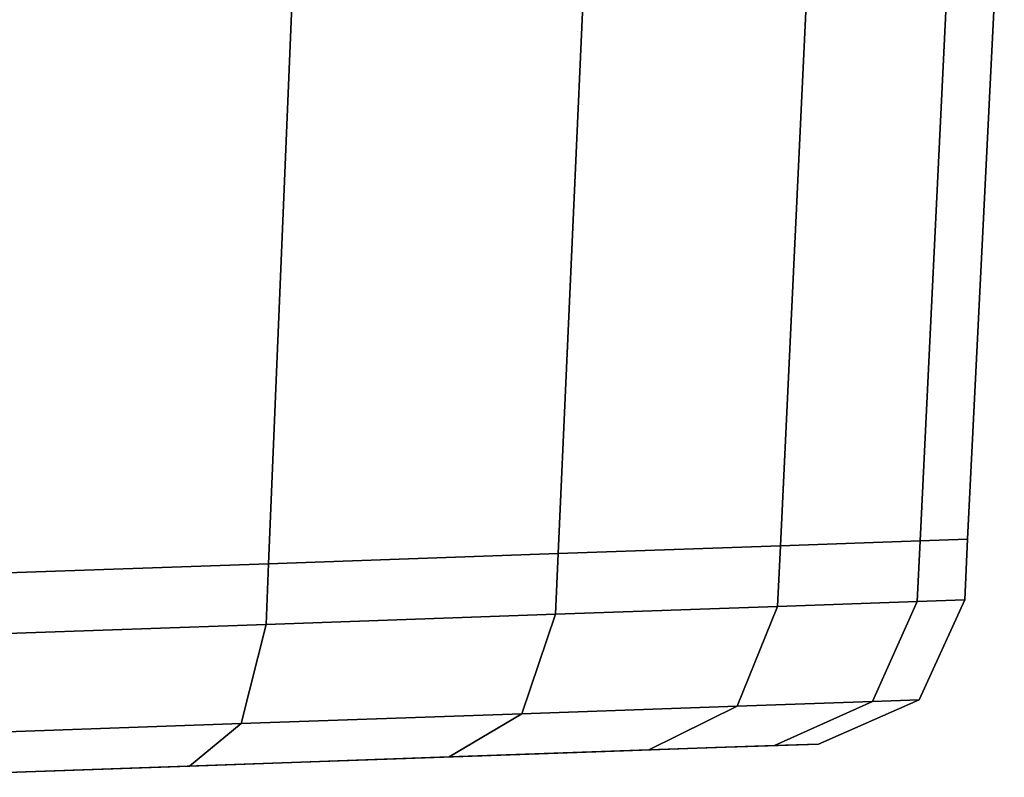
# Model space of a CAD drawing. Extents: x 0 to 1.04, y -1 to 0.
# Drawn here: x 0.43 to 0.44, y -0.99 to -0.98 of the extents above; entities that cross this region are included whole.
import ezdxf

# ---------------------------------------------------------------- set-up
doc = ezdxf.new("R2010")
doc.units = 0
doc.layers.add('L25_HINGE', color=7, linetype='CONTINUOUS')
doc.layers.add('L26_HINGE', color=7, linetype='CONTINUOUS')

msp = doc.modelspace()

# ---------------------------------------------------------------- linework, layer by layer
at = {"layer": 'L25_HINGE', "color": 8, "invisible_edges": 9}
for points in [[(0.429995, -0.981179, 0.177841), (0.432167, -0.986568, 0.17884), (0.429787, -0.986652, 0.177841), (0.429995, -0.981179, 0.177841)], [(0.432167, -0.986568, 0.22116), (0.429995, -0.981179, 0.222159), (0.429787, -0.986652, 0.222159), (0.432167, -0.986568, 0.22116)], [(0.432167, -0.986568, 0.17884), (0.429995, -0.981179, 0.177841), (0.432392, -0.981179, 0.17884), (0.432167, -0.986568, 0.17884)], [(0.429995, -0.981179, 0.222159), (0.432167, -0.986568, 0.22116), (0.432392, -0.981179, 0.22116), (0.429995, -0.981179, 0.222159)], [(0.434212, -0.986496, 0.219571), (0.432392, -0.981179, 0.22116), (0.432167, -0.986568, 0.22116), (0.434212, -0.986496, 0.219571)], [(0.432392, -0.981179, 0.17884), (0.434212, -0.986496, 0.180429), (0.432167, -0.986568, 0.17884), (0.432392, -0.981179, 0.17884)], [(0.432392, -0.981179, 0.22116), (0.434212, -0.986496, 0.219571), (0.434451, -0.981179, 0.219571), (0.432392, -0.981179, 0.22116)], [(0.434212, -0.986496, 0.180429), (0.432392, -0.981179, 0.17884), (0.434451, -0.981179, 0.180429), (0.434212, -0.986496, 0.180429)], [(0.435781, -0.986442, 0.2175), (0.434451, -0.981179, 0.219571), (0.434212, -0.986496, 0.219571), (0.435781, -0.986442, 0.2175)], [(0.434451, -0.981179, 0.180429), (0.435781, -0.986442, 0.1825), (0.434212, -0.986496, 0.180429), (0.434451, -0.981179, 0.180429)], [(0.434451, -0.981179, 0.219571), (0.435781, -0.986442, 0.2175), (0.436031, -0.981179, 0.2175), (0.434451, -0.981179, 0.219571)], [(0.435781, -0.986442, 0.1825), (0.434451, -0.981179, 0.180429), (0.436031, -0.981179, 0.1825), (0.435781, -0.986442, 0.1825)], [(0.436031, -0.981179, 0.1825), (0.436767, -0.986407, 0.184912), (0.435781, -0.986442, 0.1825), (0.436031, -0.981179, 0.1825)], [(0.436767, -0.986407, 0.215088), (0.436031, -0.981179, 0.2175), (0.435781, -0.986442, 0.2175), (0.436767, -0.986407, 0.215088)], [(0.436767, -0.986407, 0.184912), (0.436031, -0.981179, 0.1825), (0.437023, -0.981179, 0.184912), (0.436767, -0.986407, 0.184912)], [(0.436031, -0.981179, 0.2175), (0.436767, -0.986407, 0.215088), (0.437023, -0.981179, 0.215088), (0.436031, -0.981179, 0.2175)], [(0.437103, -0.986395, 0.2125), (0.437023, -0.981179, 0.215088), (0.436767, -0.986407, 0.215088), (0.437103, -0.986395, 0.2125)], [(0.437023, -0.981179, 0.184912), (0.437103, -0.986395, 0.1875), (0.436767, -0.986407, 0.184912), (0.437023, -0.981179, 0.184912)], [(0.437023, -0.981179, 0.215088), (0.437103, -0.986395, 0.2125), (0.437362, -0.981179, 0.2125), (0.437023, -0.981179, 0.215088)], [(0.437103, -0.986395, 0.1875), (0.437023, -0.981179, 0.184912), (0.437362, -0.981179, 0.1875), (0.437103, -0.986395, 0.1875)], [(0.437362, -0.981179, 0.1875), (0.437103, -0.986395, 0.2125), (0.437103, -0.986395, 0.1875), (0.437362, -0.981179, 0.1875)], [(0.437103, -0.986395, 0.2125), (0.437362, -0.981179, 0.1875), (0.437362, -0.981179, 0.2125), (0.437103, -0.986395, 0.2125)], [(0.436746, -0.986835, 0.184912), (0.435781, -0.986442, 0.1825), (0.436767, -0.986407, 0.184912), (0.436746, -0.986835, 0.184912)], [(0.435781, -0.986442, 0.2175), (0.436746, -0.986835, 0.215088), (0.436767, -0.986407, 0.215088), (0.435781, -0.986442, 0.2175)], [(0.436767, -0.986407, 0.184912), (0.437083, -0.986823, 0.1875), (0.436746, -0.986835, 0.184912), (0.436767, -0.986407, 0.184912)], [(0.437083, -0.986823, 0.2125), (0.436767, -0.986407, 0.215088), (0.436746, -0.986835, 0.215088), (0.437083, -0.986823, 0.2125)], [(0.437083, -0.986823, 0.1875), (0.436767, -0.986407, 0.184912), (0.437103, -0.986395, 0.1875), (0.437083, -0.986823, 0.1875)], [(0.436767, -0.986407, 0.215088), (0.437083, -0.986823, 0.2125), (0.437103, -0.986395, 0.2125), (0.436767, -0.986407, 0.215088)], [(0.437103, -0.986395, 0.1875), (0.437083, -0.986823, 0.2125), (0.437083, -0.986823, 0.1875), (0.437103, -0.986395, 0.1875)], [(0.437083, -0.986823, 0.2125), (0.437103, -0.986395, 0.1875), (0.437103, -0.986395, 0.2125), (0.437083, -0.986823, 0.2125)], [(0.435761, -0.986869, 0.1825), (0.434212, -0.986496, 0.180429), (0.435781, -0.986442, 0.1825), (0.435761, -0.986869, 0.1825)], [(0.434212, -0.986496, 0.219571), (0.435761, -0.986869, 0.2175), (0.435781, -0.986442, 0.2175), (0.434212, -0.986496, 0.219571)], [(0.435781, -0.986442, 0.1825), (0.436746, -0.986835, 0.184912), (0.435761, -0.986869, 0.1825), (0.435781, -0.986442, 0.1825)], [(0.436746, -0.986835, 0.215088), (0.435781, -0.986442, 0.2175), (0.435761, -0.986869, 0.2175), (0.436746, -0.986835, 0.215088)], [(0.434193, -0.986924, 0.180429), (0.432167, -0.986568, 0.17884), (0.434212, -0.986496, 0.180429), (0.434193, -0.986924, 0.180429)], [(0.432167, -0.986568, 0.22116), (0.434193, -0.986924, 0.219571), (0.434212, -0.986496, 0.219571), (0.432167, -0.986568, 0.22116)], [(0.434212, -0.986496, 0.180429), (0.435761, -0.986869, 0.1825), (0.434193, -0.986924, 0.180429), (0.434212, -0.986496, 0.180429)], [(0.435761, -0.986869, 0.2175), (0.434212, -0.986496, 0.219571), (0.434193, -0.986924, 0.219571), (0.435761, -0.986869, 0.2175)], [(0.43215, -0.986996, 0.17884), (0.429787, -0.986652, 0.177841), (0.432167, -0.986568, 0.17884), (0.43215, -0.986996, 0.17884)], [(0.429787, -0.986652, 0.222159), (0.43215, -0.986996, 0.22116), (0.432167, -0.986568, 0.22116), (0.429787, -0.986652, 0.222159)], [(0.432167, -0.986568, 0.17884), (0.434193, -0.986924, 0.180429), (0.43215, -0.986996, 0.17884), (0.432167, -0.986568, 0.17884)], [(0.434193, -0.986924, 0.219571), (0.432167, -0.986568, 0.22116), (0.43215, -0.986996, 0.22116), (0.434193, -0.986924, 0.219571)], [(0.429787, -0.986652, 0.177841), (0.43215, -0.986996, 0.17884), (0.429771, -0.987079, 0.177841), (0.429787, -0.986652, 0.177841)], [(0.43215, -0.986996, 0.22116), (0.429787, -0.986652, 0.222159), (0.429771, -0.987079, 0.222159), (0.43215, -0.986996, 0.22116)], [(0.436761, -0.987528, 0.187519), (0.436746, -0.986835, 0.184912), (0.437083, -0.986823, 0.1875), (0.436761, -0.987528, 0.187519)], [(0.436746, -0.986835, 0.215088), (0.436761, -0.987528, 0.212481), (0.437083, -0.986823, 0.2125), (0.436746, -0.986835, 0.215088)], [(0.437083, -0.986823, 0.1875), (0.436761, -0.987528, 0.212481), (0.436761, -0.987528, 0.187519), (0.437083, -0.986823, 0.1875)], [(0.436761, -0.987528, 0.212481), (0.437083, -0.986823, 0.1875), (0.437083, -0.986823, 0.2125), (0.436761, -0.987528, 0.212481)], [(0.435476, -0.987573, 0.182644), (0.434193, -0.986924, 0.180429), (0.435761, -0.986869, 0.1825), (0.435476, -0.987573, 0.182644)], [(0.434193, -0.986924, 0.219571), (0.435476, -0.987573, 0.217356), (0.435761, -0.986869, 0.2175), (0.434193, -0.986924, 0.219571)], [(0.435761, -0.986869, 0.1825), (0.436432, -0.98754, 0.184986), (0.435476, -0.987573, 0.182644), (0.435761, -0.986869, 0.1825)], [(0.436432, -0.98754, 0.215014), (0.435761, -0.986869, 0.2175), (0.435476, -0.987573, 0.217356), (0.436432, -0.98754, 0.215014)], [(0.436432, -0.98754, 0.184986), (0.435761, -0.986869, 0.1825), (0.436746, -0.986835, 0.184912), (0.436432, -0.98754, 0.184986)], [(0.435761, -0.986869, 0.2175), (0.436432, -0.98754, 0.215014), (0.436746, -0.986835, 0.215088), (0.435761, -0.986869, 0.2175)], [(0.436746, -0.986835, 0.184912), (0.436761, -0.987528, 0.187519), (0.436432, -0.98754, 0.184986), (0.436746, -0.986835, 0.184912)], [(0.436761, -0.987528, 0.212481), (0.436746, -0.986835, 0.215088), (0.436432, -0.98754, 0.215014), (0.436761, -0.987528, 0.212481)], [(0.433956, -0.987627, 0.180633), (0.43215, -0.986996, 0.17884), (0.434193, -0.986924, 0.180429), (0.433956, -0.987627, 0.180633)], [(0.43215, -0.986996, 0.22116), (0.433956, -0.987627, 0.219367), (0.434193, -0.986924, 0.219571), (0.43215, -0.986996, 0.22116)], [(0.434193, -0.986924, 0.180429), (0.435476, -0.987573, 0.182644), (0.433956, -0.987627, 0.180633), (0.434193, -0.986924, 0.180429)], [(0.435476, -0.987573, 0.217356), (0.434193, -0.986924, 0.219571), (0.433956, -0.987627, 0.219367), (0.435476, -0.987573, 0.217356)], [(0.431975, -0.987696, 0.179091), (0.429771, -0.987079, 0.177841), (0.43215, -0.986996, 0.17884), (0.431975, -0.987696, 0.179091)], [(0.429771, -0.987079, 0.222159), (0.431975, -0.987696, 0.220909), (0.43215, -0.986996, 0.22116), (0.429771, -0.987079, 0.222159)], [(0.43215, -0.986996, 0.17884), (0.433956, -0.987627, 0.180633), (0.431975, -0.987696, 0.179091), (0.43215, -0.986996, 0.17884)], [(0.433956, -0.987627, 0.219367), (0.43215, -0.986996, 0.22116), (0.431975, -0.987696, 0.220909), (0.433956, -0.987627, 0.219367)], [(0.429771, -0.987079, 0.177841), (0.431975, -0.987696, 0.179091), (0.429669, -0.987777, 0.178122), (0.429771, -0.987079, 0.177841)], [(0.431975, -0.987696, 0.220909), (0.429771, -0.987079, 0.222159), (0.429669, -0.987777, 0.221879), (0.431975, -0.987696, 0.220909)], [(0.435476, -0.987573, 0.182644), (0.433444, -0.987932, 0.181126), (0.433956, -0.987627, 0.180633), (0.435476, -0.987573, 0.182644)], [(0.433444, -0.987932, 0.181126), (0.435476, -0.987573, 0.182644), (0.434853, -0.987883, 0.182991), (0.433444, -0.987932, 0.181126)], [(0.435476, -0.987573, 0.217356), (0.433444, -0.987932, 0.218874), (0.434853, -0.987883, 0.217009), (0.435476, -0.987573, 0.217356)], [(0.433444, -0.987932, 0.218874), (0.435476, -0.987573, 0.217356), (0.433956, -0.987627, 0.219367), (0.433444, -0.987932, 0.218874)], [(0.436432, -0.98754, 0.184986), (0.434853, -0.987883, 0.182991), (0.435476, -0.987573, 0.182644), (0.436432, -0.98754, 0.184986)], [(0.434853, -0.987883, 0.182991), (0.436432, -0.98754, 0.184986), (0.43574, -0.987852, 0.185165), (0.434853, -0.987883, 0.182991)], [(0.436432, -0.98754, 0.215014), (0.434853, -0.987883, 0.217009), (0.43574, -0.987852, 0.214835), (0.436432, -0.98754, 0.215014)], [(0.434853, -0.987883, 0.217009), (0.436432, -0.98754, 0.215014), (0.435476, -0.987573, 0.217356), (0.434853, -0.987883, 0.217009)], [(0.436761, -0.987528, 0.187519), (0.43574, -0.987852, 0.185165), (0.436432, -0.98754, 0.184986), (0.436761, -0.987528, 0.187519)], [(0.43574, -0.987852, 0.185165), (0.436761, -0.987528, 0.187519), (0.436051, -0.987841, 0.187564), (0.43574, -0.987852, 0.185165)], [(0.436761, -0.987528, 0.212481), (0.43574, -0.987852, 0.214835), (0.436051, -0.987841, 0.212436), (0.436761, -0.987528, 0.212481)], [(0.43574, -0.987852, 0.214835), (0.436761, -0.987528, 0.212481), (0.436432, -0.98754, 0.215014), (0.43574, -0.987852, 0.214835)], [(0.436761, -0.987528, 0.212481), (0.436051, -0.987841, 0.187564), (0.436761, -0.987528, 0.187519), (0.436761, -0.987528, 0.212481)], [(0.436051, -0.987841, 0.187564), (0.436761, -0.987528, 0.212481), (0.436051, -0.987841, 0.212436), (0.436051, -0.987841, 0.187564)], [(0.433956, -0.987627, 0.180633), (0.431609, -0.987997, 0.179697), (0.431975, -0.987696, 0.179091), (0.433956, -0.987627, 0.180633)], [(0.431609, -0.987997, 0.179697), (0.433956, -0.987627, 0.180633), (0.433444, -0.987932, 0.181126), (0.431609, -0.987997, 0.179697)], [(0.433956, -0.987627, 0.219367), (0.431609, -0.987997, 0.220303), (0.433444, -0.987932, 0.218874), (0.433956, -0.987627, 0.219367)], [(0.431609, -0.987997, 0.220303), (0.433956, -0.987627, 0.219367), (0.431975, -0.987696, 0.220909), (0.431609, -0.987997, 0.220303)], [(0.431975, -0.987696, 0.179091), (0.429474, -0.988072, 0.178799), (0.429669, -0.987777, 0.178122), (0.431975, -0.987696, 0.179091)], [(0.429474, -0.988072, 0.178799), (0.431975, -0.987696, 0.179091), (0.431609, -0.987997, 0.179697), (0.429474, -0.988072, 0.178799)], [(0.431975, -0.987696, 0.220909), (0.429474, -0.988072, 0.221201), (0.431609, -0.987997, 0.220303), (0.431975, -0.987696, 0.220909)], [(0.429474, -0.988072, 0.221201), (0.431975, -0.987696, 0.220909), (0.429669, -0.987777, 0.221879), (0.429474, -0.988072, 0.221201)], [(0.43574, -0.987852, 0.185165), (0.434478, -0.987896, 0.183205), (0.434853, -0.987883, 0.182991), (0.43574, -0.987852, 0.185165)], [(0.434478, -0.987896, 0.183205), (0.43574, -0.987852, 0.185165), (0.435323, -0.987866, 0.185276), (0.434478, -0.987896, 0.183205)], [(0.43574, -0.987852, 0.214835), (0.434478, -0.987896, 0.216795), (0.435323, -0.987866, 0.214724), (0.43574, -0.987852, 0.214835)], [(0.434478, -0.987896, 0.216795), (0.43574, -0.987852, 0.214835), (0.434853, -0.987883, 0.217009), (0.434478, -0.987896, 0.216795)], [(0.435323, -0.987866, 0.185276), (0.434478, -0.987896, 0.216795), (0.434478, -0.987896, 0.183205), (0.435323, -0.987866, 0.185276)], [(0.434478, -0.987896, 0.216795), (0.435323, -0.987866, 0.185276), (0.435323, -0.987866, 0.214724), (0.434478, -0.987896, 0.216795)], [(0.436051, -0.987841, 0.212436), (0.435323, -0.987866, 0.214724), (0.435624, -0.987856, 0.212409), (0.436051, -0.987841, 0.212436)], [(0.435323, -0.987866, 0.214724), (0.436051, -0.987841, 0.212436), (0.43574, -0.987852, 0.214835), (0.435323, -0.987866, 0.214724)], [(0.436051, -0.987841, 0.187564), (0.435323, -0.987866, 0.185276), (0.43574, -0.987852, 0.185165), (0.436051, -0.987841, 0.187564)], [(0.435323, -0.987866, 0.185276), (0.436051, -0.987841, 0.187564), (0.435624, -0.987856, 0.187591), (0.435323, -0.987866, 0.185276)], [(0.435624, -0.987856, 0.187591), (0.435323, -0.987866, 0.214724), (0.435323, -0.987866, 0.185276), (0.435624, -0.987856, 0.187591)], [(0.435323, -0.987866, 0.214724), (0.435624, -0.987856, 0.187591), (0.435624, -0.987856, 0.212409), (0.435323, -0.987866, 0.214724)], [(0.436051, -0.987841, 0.212436), (0.435624, -0.987856, 0.187591), (0.436051, -0.987841, 0.187564), (0.436051, -0.987841, 0.212436)], [(0.435624, -0.987856, 0.187591), (0.436051, -0.987841, 0.212436), (0.435624, -0.987856, 0.212409), (0.435624, -0.987856, 0.187591)], [(0.433444, -0.987932, 0.181126), (0.431391, -0.988004, 0.180069), (0.431609, -0.987997, 0.179697), (0.433444, -0.987932, 0.181126)], [(0.431391, -0.988004, 0.180069), (0.433444, -0.987932, 0.181126), (0.433136, -0.987943, 0.181429), (0.431391, -0.988004, 0.180069)], [(0.433444, -0.987932, 0.218874), (0.431391, -0.988004, 0.219931), (0.433136, -0.987943, 0.218571), (0.433444, -0.987932, 0.218874)], [(0.431391, -0.988004, 0.219931), (0.433444, -0.987932, 0.218874), (0.431609, -0.987997, 0.220303), (0.431391, -0.988004, 0.219931)], [(0.434853, -0.987883, 0.182991), (0.433136, -0.987943, 0.181429), (0.433444, -0.987932, 0.181126), (0.434853, -0.987883, 0.182991)], [(0.433136, -0.987943, 0.181429), (0.434853, -0.987883, 0.182991), (0.434478, -0.987896, 0.183205), (0.433136, -0.987943, 0.181429)], [(0.434853, -0.987883, 0.217009), (0.433136, -0.987943, 0.218571), (0.434478, -0.987896, 0.216795), (0.434853, -0.987883, 0.217009)], [(0.433136, -0.987943, 0.218571), (0.434853, -0.987883, 0.217009), (0.433444, -0.987932, 0.218874), (0.433136, -0.987943, 0.218571)], [(0.434478, -0.987896, 0.183205), (0.433136, -0.987943, 0.218571), (0.433136, -0.987943, 0.181429), (0.434478, -0.987896, 0.183205)], [(0.433136, -0.987943, 0.218571), (0.434478, -0.987896, 0.183205), (0.434478, -0.987896, 0.216795), (0.433136, -0.987943, 0.218571)], [(0.431609, -0.987997, 0.179697), (0.429361, -0.988076, 0.179216), (0.429474, -0.988072, 0.178799), (0.431609, -0.987997, 0.179697)], [(0.429361, -0.988076, 0.179216), (0.431609, -0.987997, 0.179697), (0.431391, -0.988004, 0.180069), (0.429361, -0.988076, 0.179216)], [(0.431609, -0.987997, 0.220303), (0.429361, -0.988076, 0.220784), (0.431391, -0.988004, 0.219931), (0.431609, -0.987997, 0.220303)], [(0.429361, -0.988076, 0.220784), (0.431609, -0.987997, 0.220303), (0.429474, -0.988072, 0.221201), (0.429361, -0.988076, 0.220784)], [(0.431391, -0.988004, 0.180069), (0.429361, -0.988076, 0.220784), (0.429361, -0.988076, 0.179216), (0.431391, -0.988004, 0.180069)], [(0.429361, -0.988076, 0.220784), (0.431391, -0.988004, 0.180069), (0.431391, -0.988004, 0.219931), (0.429361, -0.988076, 0.220784)], [(0.433136, -0.987943, 0.181429), (0.431391, -0.988004, 0.219931), (0.431391, -0.988004, 0.180069), (0.433136, -0.987943, 0.181429)], [(0.431391, -0.988004, 0.219931), (0.433136, -0.987943, 0.181429), (0.433136, -0.987943, 0.218571), (0.431391, -0.988004, 0.219931)]]:
    msp.add_3dface(points, dxfattribs=at)
at = {"layer": 'L26_HINGE', "color": 8, "invisible_edges": 9}
for points in [[(0.429995, -0.981179, 1.777841), (0.432167, -0.986568, 1.77884), (0.429787, -0.986652, 1.777841), (0.429995, -0.981179, 1.777841)], [(0.432167, -0.986568, 1.82116), (0.429995, -0.981179, 1.822159), (0.429787, -0.986652, 1.822159), (0.432167, -0.986568, 1.82116)], [(0.432167, -0.986568, 1.77884), (0.429995, -0.981179, 1.777841), (0.432392, -0.981179, 1.77884), (0.432167, -0.986568, 1.77884)], [(0.429995, -0.981179, 1.822159), (0.432167, -0.986568, 1.82116), (0.432392, -0.981179, 1.82116), (0.429995, -0.981179, 1.822159)], [(0.434212, -0.986496, 1.819571), (0.432392, -0.981179, 1.82116), (0.432167, -0.986568, 1.82116), (0.434212, -0.986496, 1.819571)], [(0.432392, -0.981179, 1.77884), (0.434212, -0.986496, 1.780429), (0.432167, -0.986568, 1.77884), (0.432392, -0.981179, 1.77884)], [(0.432392, -0.981179, 1.82116), (0.434212, -0.986496, 1.819571), (0.434451, -0.981179, 1.819571), (0.432392, -0.981179, 1.82116)], [(0.434212, -0.986496, 1.780429), (0.432392, -0.981179, 1.77884), (0.434451, -0.981179, 1.780429), (0.434212, -0.986496, 1.780429)], [(0.435781, -0.986442, 1.8175), (0.434451, -0.981179, 1.819571), (0.434212, -0.986496, 1.819571), (0.435781, -0.986442, 1.8175)], [(0.434451, -0.981179, 1.780429), (0.435781, -0.986442, 1.7825), (0.434212, -0.986496, 1.780429), (0.434451, -0.981179, 1.780429)], [(0.434451, -0.981179, 1.819571), (0.435781, -0.986442, 1.8175), (0.436031, -0.981179, 1.8175), (0.434451, -0.981179, 1.819571)], [(0.435781, -0.986442, 1.7825), (0.434451, -0.981179, 1.780429), (0.436031, -0.981179, 1.7825), (0.435781, -0.986442, 1.7825)], [(0.436031, -0.981179, 1.7825), (0.436767, -0.986407, 1.784912), (0.435781, -0.986442, 1.7825), (0.436031, -0.981179, 1.7825)], [(0.436767, -0.986407, 1.815088), (0.436031, -0.981179, 1.8175), (0.435781, -0.986442, 1.8175), (0.436767, -0.986407, 1.815088)], [(0.436767, -0.986407, 1.784912), (0.436031, -0.981179, 1.7825), (0.437023, -0.981179, 1.784912), (0.436767, -0.986407, 1.784912)], [(0.436031, -0.981179, 1.8175), (0.436767, -0.986407, 1.815088), (0.437023, -0.981179, 1.815088), (0.436031, -0.981179, 1.8175)], [(0.437103, -0.986395, 1.8125), (0.437023, -0.981179, 1.815088), (0.436767, -0.986407, 1.815088), (0.437103, -0.986395, 1.8125)], [(0.437023, -0.981179, 1.784912), (0.437103, -0.986395, 1.7875), (0.436767, -0.986407, 1.784912), (0.437023, -0.981179, 1.784912)], [(0.437023, -0.981179, 1.815088), (0.437103, -0.986395, 1.8125), (0.437362, -0.981179, 1.8125), (0.437023, -0.981179, 1.815088)], [(0.437103, -0.986395, 1.7875), (0.437023, -0.981179, 1.784912), (0.437362, -0.981179, 1.7875), (0.437103, -0.986395, 1.7875)], [(0.437362, -0.981179, 1.7875), (0.437103, -0.986395, 1.8125), (0.437103, -0.986395, 1.7875), (0.437362, -0.981179, 1.7875)], [(0.437103, -0.986395, 1.8125), (0.437362, -0.981179, 1.7875), (0.437362, -0.981179, 1.8125), (0.437103, -0.986395, 1.8125)], [(0.436746, -0.986835, 1.784912), (0.435781, -0.986442, 1.7825), (0.436767, -0.986407, 1.784912), (0.436746, -0.986835, 1.784912)], [(0.435781, -0.986442, 1.8175), (0.436746, -0.986835, 1.815088), (0.436767, -0.986407, 1.815088), (0.435781, -0.986442, 1.8175)], [(0.436767, -0.986407, 1.784912), (0.437083, -0.986823, 1.7875), (0.436746, -0.986835, 1.784912), (0.436767, -0.986407, 1.784912)], [(0.437083, -0.986823, 1.8125), (0.436767, -0.986407, 1.815088), (0.436746, -0.986835, 1.815088), (0.437083, -0.986823, 1.8125)], [(0.437083, -0.986823, 1.7875), (0.436767, -0.986407, 1.784912), (0.437103, -0.986395, 1.7875), (0.437083, -0.986823, 1.7875)], [(0.436767, -0.986407, 1.815088), (0.437083, -0.986823, 1.8125), (0.437103, -0.986395, 1.8125), (0.436767, -0.986407, 1.815088)], [(0.437103, -0.986395, 1.7875), (0.437083, -0.986823, 1.8125), (0.437083, -0.986823, 1.7875), (0.437103, -0.986395, 1.7875)], [(0.437083, -0.986823, 1.8125), (0.437103, -0.986395, 1.7875), (0.437103, -0.986395, 1.8125), (0.437083, -0.986823, 1.8125)], [(0.435761, -0.986869, 1.7825), (0.434212, -0.986496, 1.780429), (0.435781, -0.986442, 1.7825), (0.435761, -0.986869, 1.7825)], [(0.434212, -0.986496, 1.819571), (0.435761, -0.986869, 1.8175), (0.435781, -0.986442, 1.8175), (0.434212, -0.986496, 1.819571)], [(0.435781, -0.986442, 1.7825), (0.436746, -0.986835, 1.784912), (0.435761, -0.986869, 1.7825), (0.435781, -0.986442, 1.7825)], [(0.436746, -0.986835, 1.815088), (0.435781, -0.986442, 1.8175), (0.435761, -0.986869, 1.8175), (0.436746, -0.986835, 1.815088)], [(0.434193, -0.986924, 1.780429), (0.432167, -0.986568, 1.77884), (0.434212, -0.986496, 1.780429), (0.434193, -0.986924, 1.780429)], [(0.432167, -0.986568, 1.82116), (0.434193, -0.986924, 1.819571), (0.434212, -0.986496, 1.819571), (0.432167, -0.986568, 1.82116)], [(0.434212, -0.986496, 1.780429), (0.435761, -0.986869, 1.7825), (0.434193, -0.986924, 1.780429), (0.434212, -0.986496, 1.780429)], [(0.435761, -0.986869, 1.8175), (0.434212, -0.986496, 1.819571), (0.434193, -0.986924, 1.819571), (0.435761, -0.986869, 1.8175)], [(0.43215, -0.986996, 1.77884), (0.429787, -0.986652, 1.777841), (0.432167, -0.986568, 1.77884), (0.43215, -0.986996, 1.77884)], [(0.429787, -0.986652, 1.822159), (0.43215, -0.986996, 1.82116), (0.432167, -0.986568, 1.82116), (0.429787, -0.986652, 1.822159)], [(0.432167, -0.986568, 1.77884), (0.434193, -0.986924, 1.780429), (0.43215, -0.986996, 1.77884), (0.432167, -0.986568, 1.77884)], [(0.434193, -0.986924, 1.819571), (0.432167, -0.986568, 1.82116), (0.43215, -0.986996, 1.82116), (0.434193, -0.986924, 1.819571)], [(0.429787, -0.986652, 1.777841), (0.43215, -0.986996, 1.77884), (0.429771, -0.987079, 1.777841), (0.429787, -0.986652, 1.777841)], [(0.43215, -0.986996, 1.82116), (0.429787, -0.986652, 1.822159), (0.429771, -0.987079, 1.822159), (0.43215, -0.986996, 1.82116)], [(0.436761, -0.987528, 1.787519), (0.436746, -0.986835, 1.784912), (0.437083, -0.986823, 1.7875), (0.436761, -0.987528, 1.787519)], [(0.436746, -0.986835, 1.815088), (0.436761, -0.987528, 1.812481), (0.437083, -0.986823, 1.8125), (0.436746, -0.986835, 1.815088)], [(0.437083, -0.986823, 1.7875), (0.436761, -0.987528, 1.812481), (0.436761, -0.987528, 1.787519), (0.437083, -0.986823, 1.7875)], [(0.436761, -0.987528, 1.812481), (0.437083, -0.986823, 1.7875), (0.437083, -0.986823, 1.8125), (0.436761, -0.987528, 1.812481)], [(0.435476, -0.987573, 1.782644), (0.434193, -0.986924, 1.780429), (0.435761, -0.986869, 1.7825), (0.435476, -0.987573, 1.782644)], [(0.434193, -0.986924, 1.819571), (0.435476, -0.987573, 1.817356), (0.435761, -0.986869, 1.8175), (0.434193, -0.986924, 1.819571)], [(0.435761, -0.986869, 1.7825), (0.436432, -0.98754, 1.784986), (0.435476, -0.987573, 1.782644), (0.435761, -0.986869, 1.7825)], [(0.436432, -0.98754, 1.815014), (0.435761, -0.986869, 1.8175), (0.435476, -0.987573, 1.817356), (0.436432, -0.98754, 1.815014)], [(0.436432, -0.98754, 1.784986), (0.435761, -0.986869, 1.7825), (0.436746, -0.986835, 1.784912), (0.436432, -0.98754, 1.784986)], [(0.435761, -0.986869, 1.8175), (0.436432, -0.98754, 1.815014), (0.436746, -0.986835, 1.815088), (0.435761, -0.986869, 1.8175)], [(0.436746, -0.986835, 1.784912), (0.436761, -0.987528, 1.787519), (0.436432, -0.98754, 1.784986), (0.436746, -0.986835, 1.784912)], [(0.436761, -0.987528, 1.812481), (0.436746, -0.986835, 1.815088), (0.436432, -0.98754, 1.815014), (0.436761, -0.987528, 1.812481)], [(0.433956, -0.987627, 1.780633), (0.43215, -0.986996, 1.77884), (0.434193, -0.986924, 1.780429), (0.433956, -0.987627, 1.780633)], [(0.43215, -0.986996, 1.82116), (0.433956, -0.987627, 1.819367), (0.434193, -0.986924, 1.819571), (0.43215, -0.986996, 1.82116)], [(0.434193, -0.986924, 1.780429), (0.435476, -0.987573, 1.782644), (0.433956, -0.987627, 1.780633), (0.434193, -0.986924, 1.780429)], [(0.435476, -0.987573, 1.817356), (0.434193, -0.986924, 1.819571), (0.433956, -0.987627, 1.819367), (0.435476, -0.987573, 1.817356)], [(0.431975, -0.987696, 1.779091), (0.429771, -0.987079, 1.777841), (0.43215, -0.986996, 1.77884), (0.431975, -0.987696, 1.779091)], [(0.429771, -0.987079, 1.822159), (0.431975, -0.987696, 1.820909), (0.43215, -0.986996, 1.82116), (0.429771, -0.987079, 1.822159)], [(0.43215, -0.986996, 1.77884), (0.433956, -0.987627, 1.780633), (0.431975, -0.987696, 1.779091), (0.43215, -0.986996, 1.77884)], [(0.433956, -0.987627, 1.819367), (0.43215, -0.986996, 1.82116), (0.431975, -0.987696, 1.820909), (0.433956, -0.987627, 1.819367)], [(0.429771, -0.987079, 1.777841), (0.431975, -0.987696, 1.779091), (0.429669, -0.987777, 1.778122), (0.429771, -0.987079, 1.777841)], [(0.431975, -0.987696, 1.820909), (0.429771, -0.987079, 1.822159), (0.429669, -0.987777, 1.821879), (0.431975, -0.987696, 1.820909)], [(0.435476, -0.987573, 1.782644), (0.433444, -0.987932, 1.781126), (0.433956, -0.987627, 1.780633), (0.435476, -0.987573, 1.782644)], [(0.433444, -0.987932, 1.781126), (0.435476, -0.987573, 1.782644), (0.434853, -0.987883, 1.782991), (0.433444, -0.987932, 1.781126)], [(0.435476, -0.987573, 1.817356), (0.433444, -0.987932, 1.818874), (0.434853, -0.987883, 1.817009), (0.435476, -0.987573, 1.817356)], [(0.433444, -0.987932, 1.818874), (0.435476, -0.987573, 1.817356), (0.433956, -0.987627, 1.819367), (0.433444, -0.987932, 1.818874)], [(0.436432, -0.98754, 1.784986), (0.434853, -0.987883, 1.782991), (0.435476, -0.987573, 1.782644), (0.436432, -0.98754, 1.784986)], [(0.434853, -0.987883, 1.782991), (0.436432, -0.98754, 1.784986), (0.43574, -0.987852, 1.785165), (0.434853, -0.987883, 1.782991)], [(0.436432, -0.98754, 1.815014), (0.434853, -0.987883, 1.817009), (0.43574, -0.987852, 1.814835), (0.436432, -0.98754, 1.815014)], [(0.434853, -0.987883, 1.817009), (0.436432, -0.98754, 1.815014), (0.435476, -0.987573, 1.817356), (0.434853, -0.987883, 1.817009)], [(0.436761, -0.987528, 1.787519), (0.43574, -0.987852, 1.785165), (0.436432, -0.98754, 1.784986), (0.436761, -0.987528, 1.787519)], [(0.43574, -0.987852, 1.785165), (0.436761, -0.987528, 1.787519), (0.436051, -0.987841, 1.787564), (0.43574, -0.987852, 1.785165)], [(0.436761, -0.987528, 1.812481), (0.43574, -0.987852, 1.814835), (0.436051, -0.987841, 1.812436), (0.436761, -0.987528, 1.812481)], [(0.43574, -0.987852, 1.814835), (0.436761, -0.987528, 1.812481), (0.436432, -0.98754, 1.815014), (0.43574, -0.987852, 1.814835)], [(0.436761, -0.987528, 1.812481), (0.436051, -0.987841, 1.787564), (0.436761, -0.987528, 1.787519), (0.436761, -0.987528, 1.812481)], [(0.436051, -0.987841, 1.787564), (0.436761, -0.987528, 1.812481), (0.436051, -0.987841, 1.812436), (0.436051, -0.987841, 1.787564)], [(0.433956, -0.987627, 1.780633), (0.431609, -0.987997, 1.779697), (0.431975, -0.987696, 1.779091), (0.433956, -0.987627, 1.780633)], [(0.431609, -0.987997, 1.779697), (0.433956, -0.987627, 1.780633), (0.433444, -0.987932, 1.781126), (0.431609, -0.987997, 1.779697)], [(0.433956, -0.987627, 1.819367), (0.431609, -0.987997, 1.820303), (0.433444, -0.987932, 1.818874), (0.433956, -0.987627, 1.819367)], [(0.431609, -0.987997, 1.820303), (0.433956, -0.987627, 1.819367), (0.431975, -0.987696, 1.820909), (0.431609, -0.987997, 1.820303)], [(0.431975, -0.987696, 1.779091), (0.429474, -0.988072, 1.778799), (0.429669, -0.987777, 1.778122), (0.431975, -0.987696, 1.779091)], [(0.429474, -0.988072, 1.778799), (0.431975, -0.987696, 1.779091), (0.431609, -0.987997, 1.779697), (0.429474, -0.988072, 1.778799)], [(0.431975, -0.987696, 1.820909), (0.429474, -0.988072, 1.821201), (0.431609, -0.987997, 1.820303), (0.431975, -0.987696, 1.820909)], [(0.429474, -0.988072, 1.821201), (0.431975, -0.987696, 1.820909), (0.429669, -0.987777, 1.821879), (0.429474, -0.988072, 1.821201)], [(0.43574, -0.987852, 1.785165), (0.434478, -0.987896, 1.783205), (0.434853, -0.987883, 1.782991), (0.43574, -0.987852, 1.785165)], [(0.434478, -0.987896, 1.783205), (0.43574, -0.987852, 1.785165), (0.435323, -0.987866, 1.785276), (0.434478, -0.987896, 1.783205)], [(0.43574, -0.987852, 1.814835), (0.434478, -0.987896, 1.816795), (0.435323, -0.987866, 1.814724), (0.43574, -0.987852, 1.814835)], [(0.434478, -0.987896, 1.816795), (0.43574, -0.987852, 1.814835), (0.434853, -0.987883, 1.817009), (0.434478, -0.987896, 1.816795)], [(0.435323, -0.987866, 1.785276), (0.434478, -0.987896, 1.816795), (0.434478, -0.987896, 1.783205), (0.435323, -0.987866, 1.785276)], [(0.434478, -0.987896, 1.816795), (0.435323, -0.987866, 1.785276), (0.435323, -0.987866, 1.814724), (0.434478, -0.987896, 1.816795)], [(0.436051, -0.987841, 1.812436), (0.435323, -0.987866, 1.814724), (0.435624, -0.987856, 1.812409), (0.436051, -0.987841, 1.812436)], [(0.435323, -0.987866, 1.814724), (0.436051, -0.987841, 1.812436), (0.43574, -0.987852, 1.814835), (0.435323, -0.987866, 1.814724)], [(0.436051, -0.987841, 1.787564), (0.435323, -0.987866, 1.785276), (0.43574, -0.987852, 1.785165), (0.436051, -0.987841, 1.787564)], [(0.435323, -0.987866, 1.785276), (0.436051, -0.987841, 1.787564), (0.435624, -0.987856, 1.787591), (0.435323, -0.987866, 1.785276)], [(0.435624, -0.987856, 1.787591), (0.435323, -0.987866, 1.814724), (0.435323, -0.987866, 1.785276), (0.435624, -0.987856, 1.787591)], [(0.435323, -0.987866, 1.814724), (0.435624, -0.987856, 1.787591), (0.435624, -0.987856, 1.812409), (0.435323, -0.987866, 1.814724)], [(0.436051, -0.987841, 1.812436), (0.435624, -0.987856, 1.787591), (0.436051, -0.987841, 1.787564), (0.436051, -0.987841, 1.812436)], [(0.435624, -0.987856, 1.787591), (0.436051, -0.987841, 1.812436), (0.435624, -0.987856, 1.812409), (0.435624, -0.987856, 1.787591)], [(0.433444, -0.987932, 1.781126), (0.431391, -0.988004, 1.780069), (0.431609, -0.987997, 1.779697), (0.433444, -0.987932, 1.781126)], [(0.431391, -0.988004, 1.780069), (0.433444, -0.987932, 1.781126), (0.433136, -0.987943, 1.781429), (0.431391, -0.988004, 1.780069)], [(0.433444, -0.987932, 1.818874), (0.431391, -0.988004, 1.819931), (0.433136, -0.987943, 1.818571), (0.433444, -0.987932, 1.818874)], [(0.431391, -0.988004, 1.819931), (0.433444, -0.987932, 1.818874), (0.431609, -0.987997, 1.820303), (0.431391, -0.988004, 1.819931)], [(0.434853, -0.987883, 1.782991), (0.433136, -0.987943, 1.781429), (0.433444, -0.987932, 1.781126), (0.434853, -0.987883, 1.782991)], [(0.433136, -0.987943, 1.781429), (0.434853, -0.987883, 1.782991), (0.434478, -0.987896, 1.783205), (0.433136, -0.987943, 1.781429)], [(0.434853, -0.987883, 1.817009), (0.433136, -0.987943, 1.818571), (0.434478, -0.987896, 1.816795), (0.434853, -0.987883, 1.817009)], [(0.433136, -0.987943, 1.818571), (0.434853, -0.987883, 1.817009), (0.433444, -0.987932, 1.818874), (0.433136, -0.987943, 1.818571)], [(0.434478, -0.987896, 1.783205), (0.433136, -0.987943, 1.818571), (0.433136, -0.987943, 1.781429), (0.434478, -0.987896, 1.783205)], [(0.433136, -0.987943, 1.818571), (0.434478, -0.987896, 1.783205), (0.434478, -0.987896, 1.816795), (0.433136, -0.987943, 1.818571)], [(0.431609, -0.987997, 1.779697), (0.429361, -0.988076, 1.779216), (0.429474, -0.988072, 1.778799), (0.431609, -0.987997, 1.779697)], [(0.429361, -0.988076, 1.779216), (0.431609, -0.987997, 1.779697), (0.431391, -0.988004, 1.780069), (0.429361, -0.988076, 1.779216)], [(0.431609, -0.987997, 1.820303), (0.429361, -0.988076, 1.820784), (0.431391, -0.988004, 1.819931), (0.431609, -0.987997, 1.820303)], [(0.429361, -0.988076, 1.820784), (0.431609, -0.987997, 1.820303), (0.429474, -0.988072, 1.821201), (0.429361, -0.988076, 1.820784)], [(0.431391, -0.988004, 1.780069), (0.429361, -0.988076, 1.820784), (0.429361, -0.988076, 1.779216), (0.431391, -0.988004, 1.780069)], [(0.429361, -0.988076, 1.820784), (0.431391, -0.988004, 1.780069), (0.431391, -0.988004, 1.819931), (0.429361, -0.988076, 1.820784)], [(0.433136, -0.987943, 1.781429), (0.431391, -0.988004, 1.819931), (0.431391, -0.988004, 1.780069), (0.433136, -0.987943, 1.781429)], [(0.431391, -0.988004, 1.819931), (0.433136, -0.987943, 1.781429), (0.433136, -0.987943, 1.818571), (0.431391, -0.988004, 1.819931)]]:
    msp.add_3dface(points, dxfattribs=at)

doc.saveas('drawing.dxf')
